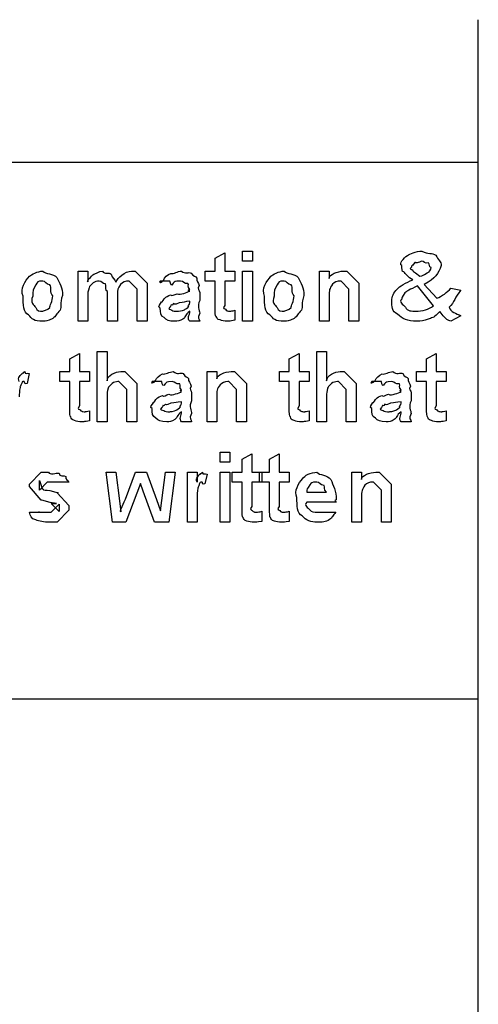
# Model space of a CAD drawing. Units: millimetres. Extents: x 6 to 411, y 7 to 291.
# Drawn here: x 395 to 411, y 256 to 291 of the extents above; entities that cross this region are included whole.
import ezdxf

# ---------------------------------------------------------------- set-up
doc = ezdxf.new("R2010")
doc.units = ezdxf.units.MM
doc.layers.get('0').update_dxf_attribs({"linetype": 'CONTINUOUS'})

msp = doc.modelspace()

# ---------------------------------------------------------------- linework, layer by layer
at = {"color": 9}
for p, q in [((410.647, 17.9572), (410.647, 290.955)), ((10.7666, 285.955), (410.647, 285.955)), ((401.419, 282.582), (401.761, 282.769)), ((401.761, 282.769), (401.761, 282.13)), ((402.382, 282.483), (402.382, 282.835)), ((402.382, 282.835), (402.724, 282.835)), ((402.724, 282.835), (402.724, 282.483)), ((401.419, 282.13), (401.419, 282.582)), ((402.724, 282.483), (402.382, 282.483)), ((396.61, 280.372), (396.61, 282.13)), ((396.61, 282.13), (396.953, 282.13)), ((396.953, 282.13), (396.953, 281.755)), ((398.484, 282.13), (398.611, 282.13)), ((398.611, 282.13), (399.03, 281.711)), ((401.073, 281.783), (401.073, 282.13)), ((401.073, 282.13), (401.419, 282.13)), ((401.761, 282.13), (402.11, 282.13)), ((402.11, 282.13), (402.11, 281.783)), ((402.382, 280.372), (402.382, 282.13)), ((402.382, 282.13), (402.724, 282.13)), ((402.724, 282.13), (402.724, 280.372)), ((405.074, 280.372), (405.074, 282.13)), ((405.074, 282.13), (405.416, 282.13)), ((405.416, 282.13), (405.416, 281.877)), ((405.924, 282.13), (406.04, 282.13)), ((406.04, 282.13), (406.456, 281.711)), ((408.443, 282.069), (408.591, 281.948)), ((398.406, 281.783), (398.392, 281.783)), ((398.685, 281.501), (398.406, 281.783)), ((399.03, 281.711), (399.03, 281.557)), ((399.835, 281.783), (399.496, 281.783)), ((401.419, 281.783), (401.073, 281.783)), ((401.419, 280.862), (401.419, 281.783)), ((402.11, 281.783), (401.761, 281.783)), ((401.761, 281.783), (401.761, 280.928)), ((405.836, 281.783), (405.807, 281.783)), ((406.111, 281.501), (405.836, 281.783)), ((406.456, 281.711), (406.456, 281.43)), ((408.75, 281.661), (409.198, 281.176)), ((397.648, 280.372), (397.648, 281.419)), ((397.993, 281.309), (397.993, 280.372)), ((398.685, 281.386), (398.685, 281.501)), ((398.685, 280.372), (398.685, 281.386)), ((399.03, 281.557), (399.03, 280.372)), ((400.879, 281.386), (400.879, 281.105)), ((406.111, 281.353), (406.111, 281.501)), ((406.111, 280.372), (406.111, 281.353)), ((406.456, 281.43), (406.456, 280.372)), ((409.071, 280.912), (408.513, 281.617)), ((409.688, 281.529), (410.034, 281.457)), ((394.684, 281.254), (394.684, 281.254)), ((395.026, 281.254), (395.026, 281.254)), ((396.953, 281.209), (396.953, 280.372)), ((400.53, 281.027), (400.53, 281.077)), ((403.151, 281.254), (403.151, 281.254)), ((403.49, 281.254), (403.49, 281.254)), ((405.416, 281.254), (405.416, 280.372)), ((400.53, 280.724), (400.53, 280.724)), ((402.11, 280.757), (402.11, 280.405)), ((402.11, 280.757), (402.11, 280.757)), ((409.071, 280.912), (409.071, 280.912)), ((409.296, 280.713), (409.296, 280.713)), ((396.953, 280.372), (396.61, 280.372)), ((397.993, 280.372), (397.648, 280.372)), ((399.03, 280.372), (398.685, 280.372)), ((400.879, 280.372), (400.53, 280.372)), ((402.724, 280.372), (402.382, 280.372)), ((405.416, 280.372), (405.074, 280.372)), ((406.456, 280.372), (406.111, 280.372)), ((410.034, 280.565), (409.688, 280.372)), ((396.321, 279.054), (396.663, 279.242)), ((396.663, 279.242), (396.663, 278.602)), ((397.284, 276.844), (397.284, 279.308)), ((397.284, 279.308), (397.626, 279.308)), ((397.626, 279.308), (397.626, 278.277)), ((404.019, 279.054), (404.361, 279.242)), ((404.361, 279.242), (404.361, 278.602)), ((404.982, 276.844), (404.982, 279.308)), ((404.982, 279.308), (405.324, 279.308)), ((405.324, 279.308), (405.324, 278.277)), ((408.831, 279.054), (409.173, 279.242)), ((409.173, 279.242), (409.173, 278.602)), ((396.321, 278.602), (396.321, 279.054)), ((404.019, 278.602), (404.019, 279.054)), ((408.831, 278.602), (408.831, 279.054)), ((394.896, 278.536), (394.822, 278.189)), ((395.975, 278.255), (395.975, 278.602)), ((395.975, 278.602), (396.321, 278.602)), ((396.663, 278.602), (397.009, 278.602)), ((397.009, 278.602), (397.009, 278.255)), ((398.11, 278.602), (398.247, 278.602)), ((398.247, 278.602), (398.667, 278.183)), ((401.133, 276.844), (401.133, 278.602)), ((401.133, 278.602), (401.475, 278.602)), ((401.475, 278.602), (401.475, 278.349)), ((401.983, 278.602), (402.096, 278.602)), ((402.096, 278.602), (402.516, 278.183)), ((403.673, 278.255), (403.673, 278.602)), ((403.673, 278.602), (404.019, 278.602)), ((404.361, 278.602), (404.71, 278.602)), ((404.71, 278.602), (404.71, 278.255)), ((405.807, 278.602), (405.945, 278.602)), ((405.945, 278.602), (406.365, 278.183)), ((408.485, 278.255), (408.485, 278.602)), ((408.485, 278.602), (408.831, 278.602)), ((409.173, 278.602), (409.522, 278.602)), ((409.522, 278.602), (409.522, 278.255)), ((396.321, 278.255), (395.975, 278.255)), ((396.321, 277.334), (396.321, 278.255)), ((397.009, 278.255), (396.663, 278.255)), ((396.663, 278.255), (396.663, 277.4)), ((398.043, 278.255), (398.011, 278.255)), ((398.318, 277.974), (398.043, 278.255)), ((398.667, 278.183), (398.667, 277.935)), ((399.549, 278.255), (399.207, 278.255)), ((401.895, 278.255), (401.867, 278.255)), ((402.17, 277.974), (401.895, 278.255)), ((402.516, 278.183), (402.516, 277.902)), ((404.019, 278.255), (403.673, 278.255)), ((404.019, 277.334), (404.019, 278.255)), ((404.71, 278.255), (404.361, 278.255)), ((404.361, 278.255), (404.361, 277.4)), ((405.744, 278.255), (405.709, 278.255)), ((406.019, 277.974), (405.744, 278.255)), ((406.365, 278.183), (406.365, 277.935)), ((407.25, 278.255), (406.908, 278.255)), ((408.831, 278.255), (408.485, 278.255)), ((408.831, 277.334), (408.831, 278.255)), ((409.522, 278.255), (409.173, 278.255)), ((409.173, 278.255), (409.173, 277.4)), ((398.318, 277.864), (398.318, 277.974)), ((398.318, 276.844), (398.318, 277.864)), ((398.667, 277.935), (398.667, 276.844)), ((400.593, 277.858), (400.593, 277.577)), ((402.17, 277.825), (402.17, 277.974)), ((402.516, 277.902), (402.516, 276.844)), ((406.019, 277.864), (406.019, 277.974)), ((406.019, 276.844), (406.019, 277.864)), ((406.365, 277.935), (406.365, 276.844)), ((408.291, 277.858), (408.291, 277.577)), ((397.626, 277.726), (397.626, 276.844)), ((400.244, 277.5), (400.244, 277.549)), ((401.475, 277.726), (401.475, 276.844)), ((402.17, 276.844), (402.17, 277.825)), ((405.324, 277.726), (405.324, 276.844)), ((407.945, 277.5), (407.945, 277.549)), ((397.009, 277.23), (397.009, 276.877)), ((397.009, 277.23), (397.009, 277.23)), ((400.244, 277.197), (400.244, 277.197)), ((404.71, 277.23), (404.71, 276.877)), ((404.71, 277.23), (404.71, 277.23)), ((407.945, 277.197), (407.945, 277.197)), ((409.522, 277.23), (409.522, 276.877)), ((409.522, 277.23), (409.522, 277.23)), ((397.626, 276.844), (397.284, 276.844)), ((398.667, 276.844), (398.318, 276.844)), ((400.593, 276.844), (400.244, 276.844)), ((401.475, 276.844), (401.133, 276.844)), ((402.516, 276.844), (402.17, 276.844)), ((405.324, 276.844), (404.982, 276.844)), ((406.365, 276.844), (406.019, 276.844)), ((408.291, 276.844), (407.945, 276.844)), ((401.595, 275.427), (401.595, 275.78)), ((401.595, 275.78), (401.937, 275.78)), ((401.937, 275.78), (401.937, 275.427)), ((401.937, 275.427), (401.595, 275.427)), ((402.364, 275.527), (402.706, 275.714)), ((402.364, 275.074), (402.364, 275.527)), ((402.706, 275.714), (402.706, 275.074)), ((403.327, 275.527), (403.666, 275.714)), ((403.327, 275.074), (403.327, 275.527)), ((403.666, 275.714), (403.666, 275.074)), ((394.907, 274.656), (395.319, 275.074)), ((395.319, 275.074), (395.57, 275.074)), ((397.824, 273.316), (397.598, 275.074)), ((397.598, 275.074), (397.94, 275.074)), ((397.94, 275.074), (398.067, 274.071)), ((398.272, 274.132), (398.628, 275.074)), ((398.628, 275.074), (399.016, 275.074)), ((399.016, 275.074), (399.359, 274.115)), ((399.549, 274.077), (399.673, 275.074)), ((399.673, 275.074), (400.018, 275.074)), ((400.018, 275.074), (399.792, 273.316)), ((400.445, 273.316), (400.445, 275.074)), ((400.445, 275.074), (400.787, 275.074)), ((400.787, 275.074), (400.787, 274.727)), ((401.595, 273.316), (401.595, 275.074)), ((401.595, 275.074), (401.937, 275.074)), ((401.937, 275.074), (401.937, 273.316)), ((402.015, 274.727), (402.015, 275.074)), ((402.015, 275.074), (402.364, 275.074)), ((402.706, 275.074), (403.052, 275.074)), ((402.978, 274.727), (402.978, 275.074)), ((402.978, 275.074), (403.327, 275.074)), ((403.052, 275.074), (403.052, 274.727)), ((403.666, 275.074), (404.015, 275.074)), ((404.015, 275.074), (404.015, 274.727)), ((406.209, 273.316), (406.209, 275.074)), ((406.209, 275.074), (406.552, 275.074)), ((406.552, 275.074), (406.552, 274.821)), ((407.056, 275.074), (407.176, 275.074)), ((407.176, 275.074), (407.589, 274.656)), ((395.256, 274.589), (395.256, 274.777)), ((395.256, 274.777), (395.355, 274.496)), ((395.531, 274.727), (395.256, 274.446)), ((395.598, 274.727), (395.531, 274.727)), ((396.289, 274.727), (395.944, 274.727)), ((401.133, 275.008), (401.062, 274.661)), ((402.364, 274.727), (402.015, 274.727)), ((402.364, 273.807), (402.364, 274.727)), ((403.052, 274.727), (402.706, 274.727)), ((402.706, 274.727), (402.706, 273.873)), ((403.327, 274.727), (402.978, 274.727)), ((403.327, 273.807), (403.327, 274.727)), ((404.015, 274.727), (403.666, 274.727)), ((403.666, 274.727), (403.666, 273.873)), ((406.971, 274.727), (406.943, 274.727)), ((407.247, 274.446), (406.971, 274.727)), ((394.907, 274.567), (394.907, 274.656)), ((395.319, 274.093), (394.907, 274.567)), ((395.256, 274.446), (395.256, 274.589)), ((395.355, 274.496), (395.316, 274.496)), ((395.316, 274.496), (395.386, 274.473)), ((395.623, 274.429), (395.912, 274.347)), ((398.805, 274.672), (398.286, 273.316)), ((398.9, 274.413), (398.805, 274.672)), ((399.295, 273.316), (398.9, 274.413)), ((407.247, 274.297), (407.247, 274.446)), ((407.589, 274.656), (407.589, 274.374)), ((395.337, 274.093), (395.319, 274.093)), ((395.633, 274.011), (395.337, 274.093)), ((395.912, 274.347), (395.873, 274.347)), ((395.873, 274.347), (396.289, 273.9)), ((398.067, 274.071), (398.11, 273.685)), ((399.359, 274.115), (399.5, 273.719)), ((399.5, 273.719), (399.549, 274.077)), ((400.787, 274.187), (400.787, 273.316)), ((404.629, 274.374), (405.324, 274.374)), ((404.629, 274.374), (404.629, 274.374)), ((406.552, 274.198), (406.552, 273.316)), ((407.247, 273.316), (407.247, 274.297)), ((407.589, 274.374), (407.589, 273.316)), ((395.855, 273.972), (395.633, 274.011)), ((395.944, 273.691), (395.668, 273.972)), ((395.668, 273.972), (395.855, 273.972)), ((395.668, 273.669), (395.944, 273.95)), ((396.289, 273.74), (395.873, 273.316)), ((395.944, 273.95), (395.944, 273.845)), ((395.944, 273.845), (395.944, 273.691)), ((396.289, 273.9), (396.289, 273.878)), ((396.289, 273.878), (396.289, 273.74)), ((403.052, 273.702), (403.052, 273.349)), ((403.052, 273.702), (403.052, 273.702)), ((404.015, 273.702), (404.015, 273.349)), ((404.015, 273.702), (404.015, 273.702)), ((405.666, 274.022), (404.629, 274.022)), ((394.907, 273.669), (395.256, 273.669)), ((394.907, 273.669), (394.907, 273.669)), ((395.619, 273.669), (395.668, 273.669)), ((405.324, 273.669), (405.656, 273.669)), ((405.324, 273.669), (405.324, 273.669)), ((395.873, 273.316), (395.619, 273.316)), ((398.286, 273.316), (397.824, 273.316)), ((399.792, 273.316), (399.295, 273.316)), ((400.787, 273.316), (400.445, 273.316)), ((401.937, 273.316), (401.595, 273.316)), ((406.552, 273.316), (406.209, 273.316)), ((407.589, 273.316), (407.247, 273.316)), ((325.949, 267.118), (410.647, 267.118))]:
    msp.add_line(p, q, dxfattribs=at)
for points in [[(407.963, 282.323), (407.846, 282.396), (408.026, 282.578), (408.16, 282.681)], [(408.16, 282.681), (408.231, 282.72), (408.467, 282.835), (408.672, 282.835)], [(408.672, 282.835), (408.869, 282.72), (409.032, 282.786), (409.159, 282.686)], [(409.159, 282.686), (409.236, 282.521), (409.346, 282.466), (409.346, 282.323)], [(408.404, 282.417), (408.309, 282.282), (408.301, 282.326), (408.301, 282.268)], [(408.654, 282.483), (408.443, 282.367), (408.471, 282.461), (408.404, 282.417)], [(408.898, 282.417), (408.76, 282.367), (408.757, 282.483), (408.654, 282.483)], [(408.996, 282.257), (408.887, 282.282), (408.965, 282.375), (408.898, 282.417)], [(394.91, 281.948), (394.963, 282.014), (395.189, 282.13), (395.376, 282.13)], [(395.376, 282.13), (395.464, 282.014), (395.743, 282.054), (395.87, 281.904)], [(396.953, 281.755), (396.893, 281.76), (397.076, 281.959), (397.161, 282.025)], [(397.161, 282.025), (397.185, 282.014), (397.351, 282.13), (397.464, 282.13)], [(397.464, 282.13), (397.542, 282.014), (397.69, 282.094), (397.768, 282.025)], [(397.768, 282.025), (397.817, 281.878), (397.905, 281.862), (397.94, 281.739)], [(397.94, 281.739), (397.99, 281.896), (398.261, 282.13), (398.484, 282.13)], [(399.616, 281.821), (399.634, 281.911), (399.757, 282), (399.863, 282.053)], [(399.863, 282.053), (399.965, 282.014), (400.096, 282.13), (400.241, 282.13)], [(400.241, 282.13), (400.368, 282.014), (400.491, 282.108), (400.579, 282.064)], [(400.579, 282.064), (400.66, 281.926), (400.731, 281.96), (400.773, 281.887)], [(403.377, 281.948), (403.426, 282.014), (403.652, 282.13), (403.839, 282.13)], [(403.839, 282.13), (403.931, 282.014), (404.206, 282.054), (404.333, 281.904)], [(405.416, 281.877), (405.423, 282.014), (405.702, 282.13), (405.924, 282.13)], [(408.037, 282.108), (407.963, 282.072), (407.963, 282.253), (407.963, 282.323)], [(408.354, 281.821), (408.182, 281.926), (408.09, 282.033), (408.037, 282.108)], [(408.301, 282.268), (408.189, 282.193), (408.316, 282.207), (408.337, 282.174)], [(408.337, 282.174), (408.354, 282.127), (408.393, 282.105), (408.443, 282.069)], [(408.591, 281.948), (408.668, 281.955), (408.869, 282.064), (408.919, 282.108)], [(409.346, 282.323), (409.236, 282.039), (409.148, 281.882), (408.75, 281.661)], [(408.919, 282.108), (408.887, 282.043), (408.996, 282.201), (408.996, 282.257)], [(394.684, 281.254), (394.568, 281.507), (394.758, 281.796), (394.91, 281.948)], [(395.125, 281.65), (395.034, 281.488), (395.026, 281.43), (395.026, 281.254)], [(395.376, 281.783), (395.164, 281.783), (395.192, 281.739), (395.125, 281.65)], [(395.623, 281.65), (395.482, 281.664), (395.474, 281.783), (395.376, 281.783)], [(395.721, 281.264), (395.612, 281.371), (395.69, 281.562), (395.623, 281.65)], [(395.87, 281.904), (395.961, 281.712), (396.067, 281.543), (396.067, 281.275)], [(397.14, 281.722), (397.016, 281.584), (397.027, 281.623), (396.995, 281.546)], [(397.355, 281.783), (397.267, 281.783), (397.207, 281.762), (397.14, 281.722)], [(397.573, 281.689), (397.446, 281.664), (397.457, 281.783), (397.355, 281.783)], [(397.648, 281.419), (397.538, 281.426), (397.623, 281.63), (397.573, 281.689)], [(398.103, 281.667), (398.004, 281.514), (397.993, 281.474), (397.993, 281.309)], [(398.392, 281.783), (398.272, 281.783), (398.18, 281.744), (398.103, 281.667)], [(399.496, 281.783), (399.404, 281.708), (399.56, 281.722), (399.616, 281.821)], [(399.951, 281.705), (399.867, 281.562), (399.859, 281.679), (399.835, 281.783)], [(400.202, 281.783), (399.976, 281.783), (400.008, 281.757), (399.951, 281.705)], [(400.466, 281.7), (400.315, 281.664), (400.315, 281.783), (400.202, 281.783)], [(400.53, 281.491), (400.42, 281.569), (400.509, 281.658), (400.466, 281.7)], [(400.773, 281.887), (400.745, 281.783), (400.847, 281.729), (400.861, 281.623)], [(403.151, 281.254), (403.034, 281.507), (403.225, 281.796), (403.377, 281.948)], [(403.592, 281.65), (403.497, 281.488), (403.49, 281.43), (403.49, 281.254)], [(403.839, 281.783), (403.627, 281.783), (403.655, 281.739), (403.592, 281.65)], [(404.086, 281.65), (403.945, 281.664), (403.938, 281.783), (403.839, 281.783)], [(404.185, 281.264), (404.075, 281.371), (404.153, 281.562), (404.086, 281.65)], [(404.333, 281.904), (404.424, 281.712), (404.534, 281.543), (404.534, 281.275)], [(405.532, 281.672), (405.423, 281.518), (405.416, 281.459), (405.416, 281.254)], [(405.807, 281.783), (405.694, 281.783), (405.61, 281.745), (405.532, 281.672)], [(407.801, 281.496), (407.864, 281.598), (408.111, 281.729), (408.354, 281.821)], [(396.995, 281.546), (396.956, 281.43), (396.953, 281.355), (396.953, 281.209)], [(399.673, 281.204), (399.669, 281.201), (399.785, 281.275), (399.852, 281.298)], [(399.852, 281.298), (399.905, 281.234), (399.979, 281.321), (400.085, 281.336)], [(400.085, 281.336), (400.205, 281.275), (400.431, 281.392), (400.53, 281.43)], [(400.53, 281.43), (400.42, 281.463), (400.53, 281.482), (400.53, 281.491)], [(400.861, 281.623), (400.77, 281.492), (400.879, 281.477), (400.879, 281.386)], [(407.614, 281.088), (407.614, 281.234), (407.677, 281.375), (407.801, 281.496)], [(408.072, 281.369), (407.963, 281.198), (407.963, 281.222), (407.963, 281.149)], [(408.513, 281.617), (408.231, 281.466), (408.15, 281.446), (408.072, 281.369)], [(409.198, 281.176), (409.353, 281.243), (409.571, 281.392), (409.688, 281.529)], [(410.034, 281.457), (409.833, 281.223), (409.801, 281.034), (409.631, 280.862)], [(394.871, 280.598), (394.688, 280.672), (394.684, 280.967), (394.684, 281.254)], [(395.026, 281.254), (394.914, 281.018), (395.062, 280.945), (395.125, 280.857)], [(395.623, 280.857), (395.612, 280.901), (395.721, 281.08), (395.721, 281.264)], [(396.067, 281.275), (395.961, 280.992), (396.039, 280.887), (395.979, 280.763)], [(399.496, 280.834), (399.38, 280.875), (399.507, 280.983), (399.538, 281.05)], [(399.538, 281.05), (399.56, 281.007), (399.616, 281.167), (399.673, 281.204)], [(399.958, 280.989), (399.888, 280.89), (399.891, 280.961), (399.87, 280.939)], [(400.156, 281.022), (399.962, 280.912), (399.997, 281), (399.958, 280.989)], [(400.53, 281.077), (400.339, 281.055), (400.322, 281.036), (400.156, 281.022)], [(400.491, 280.89), (400.42, 280.863), (400.53, 280.964), (400.53, 281.027)], [(400.879, 281.105), (400.77, 280.901), (400.879, 280.76), (400.879, 280.658)], [(403.338, 280.598), (403.151, 280.672), (403.151, 280.967), (403.151, 281.254)], [(403.49, 281.254), (403.377, 281.018), (403.525, 280.945), (403.592, 280.857)], [(404.086, 280.857), (404.075, 280.901), (404.185, 281.08), (404.185, 281.264)], [(404.534, 281.275), (404.424, 280.992), (404.502, 280.887), (404.446, 280.763)], [(407.818, 280.625), (407.614, 280.68), (407.614, 280.919), (407.614, 281.088)], [(407.963, 281.149), (407.846, 281.036), (408.005, 280.967), (408.093, 280.868)], [(395.125, 280.857), (395.164, 280.724), (395.273, 280.724), (395.376, 280.724)], [(395.376, 280.724), (395.365, 280.724), (395.559, 280.768), (395.623, 280.857)], [(395.979, 280.763), (395.845, 280.625), (395.838, 280.539), (395.728, 280.471)], [(399.627, 280.498), (399.496, 280.544), (399.496, 280.698), (399.496, 280.834)], [(399.835, 280.868), (399.722, 280.779), (399.859, 280.792), (399.902, 280.763)], [(399.87, 280.939), (399.842, 280.846), (399.835, 280.892), (399.835, 280.868)], [(399.902, 280.763), (399.934, 280.724), (400.018, 280.724), (400.106, 280.724)], [(400.106, 280.724), (400.11, 280.724), (400.272, 280.741), (400.339, 280.774)], [(400.53, 280.724), (400.35, 280.595), (400.378, 280.504), (400.29, 280.449)], [(400.339, 280.774), (400.364, 280.793), (400.459, 280.848), (400.491, 280.89)], [(400.53, 280.372), (400.42, 280.471), (400.53, 280.588), (400.53, 280.724)], [(400.879, 280.658), (400.77, 280.463), (400.879, 280.463), (400.879, 280.372)], [(401.458, 280.542), (401.422, 280.537), (401.419, 280.7), (401.419, 280.862)], [(401.761, 280.928), (401.648, 280.79), (401.768, 280.813), (401.779, 280.79)], [(401.779, 280.79), (401.793, 280.749), (401.814, 280.755), (401.839, 280.741)], [(401.839, 280.741), (401.846, 280.724), (401.909, 280.724), (401.959, 280.724)], [(401.959, 280.724), (401.934, 280.724), (402.047, 280.735), (402.11, 280.757)], [(403.592, 280.857), (403.627, 280.724), (403.74, 280.724), (403.839, 280.724)], [(403.839, 280.724), (403.828, 280.724), (404.022, 280.768), (404.086, 280.857)], [(404.446, 280.763), (404.308, 280.625), (404.301, 280.539), (404.192, 280.471)], [(408.495, 280.372), (408.15, 280.372), (407.984, 280.456), (407.818, 280.625)], [(408.093, 280.868), (408.143, 280.724), (408.316, 280.724), (408.478, 280.724)], [(408.478, 280.724), (408.531, 280.724), (408.69, 280.741), (408.799, 280.774)], [(408.799, 280.774), (408.869, 280.793), (409.004, 280.857), (409.071, 280.912)], [(409.296, 280.713), (409.092, 280.484), (409.06, 280.512), (408.926, 280.454)], [(409.688, 280.372), (409.459, 280.449), (409.43, 280.562), (409.296, 280.713)], [(409.631, 280.862), (409.663, 280.698), (409.882, 280.644), (410.034, 280.565)], [(395.376, 280.372), (395.058, 280.372), (395.002, 280.446), (394.871, 280.598)], [(395.728, 280.471), (395.51, 280.372), (395.503, 280.372), (395.376, 280.372)], [(400.008, 280.372), (399.789, 280.372), (399.715, 280.413), (399.627, 280.498)], [(400.29, 280.449), (400.173, 280.372), (400.106, 280.372), (400.008, 280.372)], [(401.592, 280.416), (401.472, 280.434), (401.482, 280.49), (401.458, 280.542)], [(401.867, 280.372), (401.719, 280.372), (401.655, 280.385), (401.592, 280.416)], [(402.11, 280.405), (401.909, 280.372), (401.941, 280.372), (401.867, 280.372)], [(403.839, 280.372), (403.521, 280.372), (403.465, 280.446), (403.338, 280.598)], [(404.192, 280.471), (403.973, 280.372), (403.966, 280.372), (403.839, 280.372)], [(408.926, 280.454), (408.707, 280.372), (408.651, 280.372), (408.495, 280.372)], [(394.547, 278.255), (394.473, 278.398), (394.617, 278.492), (394.645, 278.536)], [(394.645, 278.536), (394.649, 278.486), (394.709, 278.602), (394.741, 278.602)], [(394.741, 278.602), (394.737, 278.486), (394.847, 278.58), (394.896, 278.536)], [(397.626, 278.277), (397.641, 278.486), (397.916, 278.602), (398.11, 278.602)], [(399.577, 278.525), (399.68, 278.486), (399.81, 278.602), (399.951, 278.602)], [(399.951, 278.602), (400.082, 278.486), (400.205, 278.58), (400.293, 278.536)], [(400.293, 278.536), (400.375, 278.398), (400.445, 278.433), (400.487, 278.36)], [(401.475, 278.349), (401.479, 278.486), (401.761, 278.602), (401.983, 278.602)], [(405.324, 278.277), (405.342, 278.486), (405.613, 278.602), (405.807, 278.602)], [(407.275, 278.525), (407.377, 278.486), (407.508, 278.602), (407.652, 278.602)], [(407.652, 278.602), (407.779, 278.486), (407.906, 278.58), (407.995, 278.536)], [(407.995, 278.536), (408.072, 278.398), (408.146, 278.433), (408.185, 278.36)], [(394.635, 278.2), (394.585, 278.063), (394.589, 278.112), (394.575, 278.045)], [(394.723, 278.255), (394.638, 278.255), (394.66, 278.235), (394.635, 278.2)], [(394.822, 278.189), (394.702, 278.136), (394.758, 278.255), (394.723, 278.255)], [(397.803, 278.189), (397.686, 278.052), (397.693, 278.091), (397.662, 278.018)], [(398.011, 278.255), (397.93, 278.255), (397.866, 278.233), (397.803, 278.189)], [(399.207, 278.255), (399.119, 278.18), (399.274, 278.194), (399.33, 278.293)], [(399.33, 278.293), (399.348, 278.383), (399.471, 278.473), (399.577, 278.525)], [(399.665, 278.178), (399.581, 278.034), (399.574, 278.152), (399.549, 278.255)], [(399.912, 278.255), (399.687, 278.255), (399.722, 278.229), (399.665, 278.178)], [(400.177, 278.172), (400.032, 278.136), (400.032, 278.255), (399.912, 278.255)], [(400.487, 278.36), (400.459, 278.255), (400.562, 278.201), (400.576, 278.095)], [(401.867, 278.255), (401.75, 278.255), (401.669, 278.217), (401.592, 278.144)], [(405.5, 278.189), (405.384, 278.052), (405.391, 278.091), (405.363, 278.018)], [(405.709, 278.255), (405.631, 278.255), (405.567, 278.233), (405.5, 278.189)], [(406.908, 278.255), (406.816, 278.18), (406.975, 278.194), (407.028, 278.293)], [(407.028, 278.293), (407.049, 278.383), (407.169, 278.473), (407.275, 278.525)], [(407.363, 278.178), (407.278, 278.034), (407.275, 278.152), (407.25, 278.255)], [(407.614, 278.255), (407.388, 278.255), (407.42, 278.229), (407.363, 278.178)], [(407.878, 278.172), (407.73, 278.136), (407.73, 278.255), (407.614, 278.255)], [(408.185, 278.36), (408.157, 278.255), (408.259, 278.201), (408.273, 278.095)], [(394.575, 278.045), (394.554, 277.898), (394.547, 277.836), (394.547, 277.715)], [(397.662, 278.018), (397.63, 277.909), (397.626, 277.85), (397.626, 277.726)], [(399.8, 277.808), (399.923, 277.748), (400.149, 277.865), (400.244, 277.902)], [(400.244, 277.963), (400.135, 278.041), (400.223, 278.131), (400.177, 278.172)], [(400.244, 277.902), (400.135, 277.935), (400.244, 277.954), (400.244, 277.963)], [(400.576, 278.095), (400.484, 277.964), (400.593, 277.949), (400.593, 277.858)], [(401.592, 278.144), (401.479, 277.99), (401.475, 277.931), (401.475, 277.726)], [(405.363, 278.018), (405.328, 277.909), (405.324, 277.85), (405.324, 277.726)], [(407.497, 277.808), (407.621, 277.748), (407.846, 277.865), (407.945, 277.902)], [(407.945, 277.963), (407.836, 278.041), (407.92, 278.131), (407.878, 278.172)], [(407.945, 277.902), (407.836, 277.935), (407.945, 277.954), (407.945, 277.963)], [(408.273, 278.095), (408.182, 277.964), (408.291, 277.949), (408.291, 277.858)], [(399.207, 277.307), (399.094, 277.347), (399.221, 277.455), (399.253, 277.522)], [(399.253, 277.522), (399.27, 277.479), (399.33, 277.639), (399.383, 277.676)], [(399.383, 277.676), (399.383, 277.673), (399.5, 277.748), (399.567, 277.77)], [(399.567, 277.77), (399.616, 277.706), (399.694, 277.793), (399.8, 277.808)], [(399.87, 277.494), (399.676, 277.384), (399.711, 277.472), (399.673, 277.461)], [(400.244, 277.549), (400.05, 277.527), (400.036, 277.508), (399.87, 277.494)], [(400.205, 277.362), (400.135, 277.336), (400.244, 277.436), (400.244, 277.5)], [(400.593, 277.577), (400.484, 277.373), (400.593, 277.232), (400.593, 277.13)], [(406.908, 277.307), (406.792, 277.347), (406.922, 277.455), (406.95, 277.522)], [(406.95, 277.522), (406.971, 277.479), (407.028, 277.639), (407.084, 277.676)], [(407.084, 277.676), (407.081, 277.673), (407.201, 277.748), (407.264, 277.77)], [(407.264, 277.77), (407.317, 277.706), (407.395, 277.793), (407.497, 277.808)], [(407.568, 277.494), (407.377, 277.384), (407.409, 277.472), (407.37, 277.461)], [(407.945, 277.549), (407.751, 277.527), (407.734, 277.508), (407.568, 277.494)], [(407.906, 277.362), (407.836, 277.336), (407.945, 277.436), (407.945, 277.5)], [(408.291, 277.577), (408.182, 277.373), (408.291, 277.232), (408.291, 277.13)], [(396.36, 277.015), (396.321, 277.009), (396.321, 277.172), (396.321, 277.334)], [(396.663, 277.4), (396.55, 277.263), (396.667, 277.285), (396.681, 277.263)], [(396.681, 277.263), (396.692, 277.221), (396.713, 277.227), (396.741, 277.213)], [(396.741, 277.213), (396.748, 277.197), (396.808, 277.197), (396.861, 277.197)], [(396.861, 277.197), (396.84, 277.197), (396.949, 277.207), (397.009, 277.23)], [(399.341, 276.97), (399.21, 277.016), (399.207, 277.17), (399.207, 277.307)], [(399.549, 277.34), (399.436, 277.252), (399.57, 277.264), (399.616, 277.235)], [(399.584, 277.411), (399.556, 277.318), (399.549, 277.364), (399.549, 277.34)], [(399.673, 277.461), (399.598, 277.362), (399.605, 277.434), (399.584, 277.411)], [(399.616, 277.235), (399.648, 277.197), (399.732, 277.197), (399.824, 277.197)], [(399.824, 277.197), (399.824, 277.197), (399.986, 277.213), (400.05, 277.246)], [(400.244, 277.197), (400.064, 277.067), (400.089, 276.976), (400.001, 276.921)], [(400.05, 277.246), (400.075, 277.265), (400.173, 277.32), (400.205, 277.362)], [(400.244, 276.844), (400.135, 276.943), (400.244, 277.06), (400.244, 277.197)], [(404.058, 277.015), (404.022, 277.009), (404.019, 277.172), (404.019, 277.334)], [(404.361, 277.4), (404.248, 277.263), (404.368, 277.285), (404.379, 277.263)], [(404.379, 277.263), (404.393, 277.221), (404.414, 277.227), (404.439, 277.213)], [(404.439, 277.213), (404.446, 277.197), (404.509, 277.197), (404.562, 277.197)], [(404.562, 277.197), (404.541, 277.197), (404.65, 277.207), (404.71, 277.23)], [(407.039, 276.97), (406.908, 277.016), (406.908, 277.17), (406.908, 277.307)], [(407.25, 277.34), (407.137, 277.252), (407.271, 277.264), (407.314, 277.235)], [(407.282, 277.411), (407.254, 277.318), (407.25, 277.364), (407.25, 277.34)], [(407.37, 277.461), (407.3, 277.362), (407.303, 277.434), (407.282, 277.411)], [(407.314, 277.235), (407.345, 277.197), (407.434, 277.197), (407.525, 277.197)], [(407.525, 277.197), (407.522, 277.197), (407.684, 277.213), (407.751, 277.246)], [(407.945, 277.197), (407.762, 277.067), (407.79, 276.976), (407.702, 276.921)], [(407.751, 277.246), (407.776, 277.265), (407.871, 277.32), (407.906, 277.362)], [(407.945, 276.844), (407.836, 276.943), (407.945, 277.06), (407.945, 277.197)], [(408.869, 277.015), (408.834, 277.009), (408.831, 277.172), (408.831, 277.334)], [(409.173, 277.4), (409.06, 277.263), (409.18, 277.285), (409.19, 277.263)], [(409.19, 277.263), (409.205, 277.221), (409.226, 277.227), (409.25, 277.213)], [(409.25, 277.213), (409.261, 277.197), (409.321, 277.197), (409.374, 277.197)], [(409.374, 277.197), (409.353, 277.197), (409.462, 277.207), (409.522, 277.23)], [(396.49, 276.888), (396.374, 276.906), (396.385, 276.962), (396.36, 277.015)], [(396.769, 276.844), (396.621, 276.844), (396.557, 276.858), (396.49, 276.888)], [(397.009, 276.877), (396.811, 276.844), (396.84, 276.844), (396.769, 276.844)], [(399.722, 276.844), (399.503, 276.844), (399.429, 276.885), (399.341, 276.97)], [(400.001, 276.921), (399.888, 276.844), (399.821, 276.844), (399.722, 276.844)], [(400.593, 277.13), (400.484, 276.935), (400.593, 276.935), (400.593, 276.844)], [(404.192, 276.888), (404.072, 276.906), (404.082, 276.962), (404.058, 277.015)], [(404.467, 276.844), (404.319, 276.844), (404.259, 276.858), (404.192, 276.888)], [(404.71, 276.877), (404.509, 276.844), (404.541, 276.844), (404.467, 276.844)], [(407.42, 276.844), (407.201, 276.844), (407.127, 276.885), (407.039, 276.97)], [(407.702, 276.921), (407.585, 276.844), (407.518, 276.844), (407.42, 276.844)], [(408.291, 277.13), (408.182, 276.935), (408.291, 276.935), (408.291, 276.844)], [(409.004, 276.888), (408.884, 276.906), (408.894, 276.962), (408.869, 277.015)], [(409.279, 276.844), (409.13, 276.844), (409.071, 276.858), (409.004, 276.888)], [(409.522, 276.877), (409.325, 276.844), (409.353, 276.844), (409.279, 276.844)], [(395.57, 275.074), (395.612, 274.959), (395.841, 275.06), (395.944, 275.036)], [(400.886, 275.008), (400.886, 274.959), (400.946, 275.074), (400.978, 275.074)], [(400.978, 275.074), (400.971, 274.959), (401.08, 275.052), (401.133, 275.008)], [(404.481, 274.843), (404.548, 274.959), (404.777, 275.074), (404.989, 275.074)], [(404.989, 275.074), (405.07, 274.959), (405.349, 274.989), (405.472, 274.821)], [(406.552, 274.821), (406.559, 274.959), (406.837, 275.074), (407.056, 275.074)], [(395.838, 274.727), (395.707, 274.727), (395.704, 274.727), (395.598, 274.727)], [(395.944, 274.727), (395.824, 274.727), (395.898, 274.727), (395.838, 274.727)], [(395.944, 275.036), (395.94, 274.906), (396.127, 274.971), (396.18, 274.92)], [(396.18, 274.92), (396.162, 274.807), (396.272, 274.807), (396.289, 274.727)], [(400.787, 274.727), (400.71, 274.87), (400.854, 274.964), (400.886, 275.008)], [(400.964, 274.727), (400.875, 274.727), (400.9, 274.708), (400.875, 274.672)], [(401.062, 274.661), (400.943, 274.609), (400.995, 274.727), (400.964, 274.727)], [(404.287, 274.181), (404.17, 274.414), (404.35, 274.689), (404.481, 274.843)], [(404.982, 274.727), (404.774, 274.727), (404.805, 274.694), (404.738, 274.628)], [(405.239, 274.606), (405.095, 274.609), (405.088, 274.727), (404.982, 274.727)], [(405.472, 274.821), (405.56, 274.62), (405.666, 274.413), (405.666, 274.104)], [(406.943, 274.727), (406.83, 274.727), (406.746, 274.69), (406.668, 274.617)], [(395.386, 274.473), (395.372, 274.436), (395.496, 274.454), (395.623, 274.429)], [(400.812, 274.518), (400.791, 274.37), (400.787, 274.308), (400.787, 274.187)], [(400.875, 274.672), (400.826, 274.536), (400.826, 274.584), (400.812, 274.518)], [(404.738, 274.628), (404.643, 274.481), (404.636, 274.481), (404.629, 274.374)], [(405.324, 274.374), (405.204, 274.476), (405.285, 274.554), (405.239, 274.606)], [(406.668, 274.617), (406.559, 274.463), (406.552, 274.403), (406.552, 274.198)], [(398.11, 273.685), (398.06, 273.702), (398.166, 273.856), (398.272, 274.132)], [(404.474, 273.542), (404.29, 273.62), (404.287, 273.909), (404.287, 274.181)], [(405.666, 274.104), (405.56, 274.057), (405.666, 274.057), (405.666, 274.022)], [(402.403, 273.487), (402.364, 273.481), (402.364, 273.644), (402.364, 273.807)], [(402.706, 273.873), (402.594, 273.735), (402.71, 273.757), (402.721, 273.735)], [(402.721, 273.735), (402.735, 273.693), (402.756, 273.699), (402.784, 273.685)], [(402.904, 273.669), (402.879, 273.669), (402.989, 273.68), (403.052, 273.702)], [(403.363, 273.487), (403.327, 273.481), (403.327, 273.644), (403.327, 273.807)], [(403.666, 273.873), (403.553, 273.735), (403.673, 273.757), (403.684, 273.735)], [(403.684, 273.735), (403.698, 273.693), (403.719, 273.699), (403.744, 273.685)], [(403.867, 273.669), (403.842, 273.669), (403.952, 273.68), (404.015, 273.702)], [(404.629, 274.022), (404.523, 273.907), (404.675, 273.819), (404.745, 273.757)], [(404.745, 273.757), (404.781, 273.669), (404.901, 273.669), (404.999, 273.669)], [(395.129, 273.404), (394.942, 273.433), (394.942, 273.55), (394.907, 273.669)], [(395.619, 273.316), (395.404, 273.316), (395.242, 273.345), (395.129, 273.404)], [(395.256, 273.669), (395.153, 273.669), (395.305, 273.669), (395.365, 273.669)], [(395.365, 273.669), (395.39, 273.669), (395.51, 273.669), (395.619, 273.669)], [(402.534, 273.36), (402.417, 273.378), (402.428, 273.435), (402.403, 273.487)], [(402.809, 273.316), (402.664, 273.316), (402.601, 273.33), (402.534, 273.36)], [(402.784, 273.685), (402.791, 273.669), (402.851, 273.669), (402.904, 273.669)], [(403.052, 273.349), (402.855, 273.316), (402.883, 273.316), (402.809, 273.316)], [(403.497, 273.36), (403.377, 273.378), (403.387, 273.435), (403.363, 273.487)], [(403.772, 273.316), (403.624, 273.316), (403.564, 273.33), (403.497, 273.36)], [(403.744, 273.685), (403.754, 273.669), (403.814, 273.669), (403.867, 273.669)], [(404.015, 273.349), (403.818, 273.316), (403.846, 273.316), (403.772, 273.316)], [(404.999, 273.316), (404.777, 273.316), (404.604, 273.39), (404.474, 273.542)], [(404.999, 273.669), (405.077, 273.669), (405.141, 273.669), (405.19, 273.669)], [(405.43, 273.41), (405.289, 273.316), (405.172, 273.316), (404.999, 273.316)], [(405.19, 273.669), (405.183, 273.669), (405.292, 273.669), (405.324, 273.669)], [(405.656, 273.669), (405.518, 273.558), (405.543, 273.472), (405.43, 273.41)]]:
    msp.add_open_spline(points, degree=3, dxfattribs=at)

doc.saveas('drawing.dxf')
